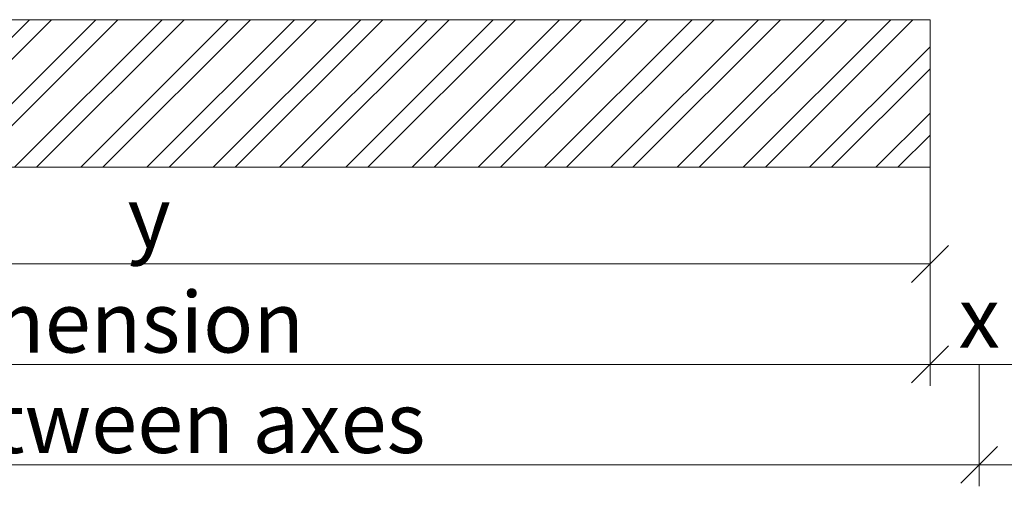
# Model space of a CAD drawing. Units: millimetres. Extents: x -1685 to 11890, y 4 to 6486.
# Drawn here: x 11546 to 11627, y 329 to 367 of the extents above; entities that cross this region are included whole.
import ezdxf

# ---------------------------------------------------------------- set-up
doc = ezdxf.new("R2010")
doc.units = ezdxf.units.MM
for name, color, linetype, lineweight in [('Bemassung', 3, 'Continuous', 5), ('Fassadenbekleidung', 251, 'Continuous', 13), ('Fassadenbekleidung_Schraffur', 251, 'Continuous', 5)]:
    doc.layers.add(name, color=color, linetype=linetype, lineweight=lineweight)
doc.layers.add('Text_EN', color=7, linetype='Continuous')
doc.styles.add('Text-H3', font='arial.ttf', dxfattribs={"height": 3})

# ---------------------------------------------------------------- blocks, each defined once
blk = doc.blocks.new('_Oblique')
at = {"color": 0, "linetype": 'ByBlock', "lineweight": -2}
blk.add_line((-0.5, -0.5), (0.5, 0.5), dxfattribs=at)

msp = doc.modelspace()

# ---------------------------------------------------------------- hatches: boundary and pattern name
at = {"layer": 'Fassadenbekleidung_Schraffur'}
h = msp.add_hatch(dxfattribs=at)
h.set_pattern_fill('ANSI32', color=256, scale=0.4, style=0)
h.paths.add_polyline_path([(11486.655, 361.116), (11487.855, 364.616), (11487.855, 366.816), (11487.855, 366.816), (11456.437, 366.816), (11456.437, 366.817), (11456.437, 354.816), (11493.454, 354.816), (11493.454, 360.816), (11493.455, 360.816), (11486.655, 360.816)])
h.paths.add_polyline_path([(11620.465, 354.817), (11620.465, 366.816), (11499.055, 366.816), (11499.055, 366.816), (11499.055, 364.616), (11500.255, 361.116), (11500.255, 360.816), (11493.455, 360.816), (11493.454, 360.816), (11493.454, 354.816)])
h.paths.add_polyline_path([(11682.494, 366.816), (11628.465, 366.817), (11628.465, 354.816), (11682.494, 354.816)])
h.paths.add_polyline_path([(11755.48, 360.816), (11748.68, 360.816), (11748.68, 361.116), (11749.88, 364.616), (11749.88, 366.816), (11749.88, 366.816), (11682.494, 366.816), (11682.494, 354.816), (11755.478, 354.817), (11755.478, 360.816)])
h.paths.add_polyline_path([(11792.494, 354.817), (11792.494, 366.816), (11761.08, 366.816), (11761.08, 366.816), (11761.08, 364.616), (11762.28, 361.116), (11762.28, 360.816), (11755.487, 360.816), (11755.487, 354.817)])
h.paths.add_polyline_path([(11554.078, 346.397), (11559.84, 346.397), (11559.84, 355.273), (11554.078, 355.273)], flags=9)
h.paths.add_polyline_path([(11689.091, 346.397), (11694.852, 346.397), (11694.852, 355.273), (11689.091, 355.273)], flags=9)

# ---------------------------------------------------------------- linework, layer by layer
at = {"layer": 'Bemassung'}
for p, q in [((11620.465, 358.692), (11620.465, 337.022)), ((11620.465, 346.943), (11493.454, 346.943)), ((11620.465, 338.772), (11628.465, 338.772)), ((11624.465, 338.772), (11624.465, 328.851)), ((11624.465, 330.601), (11456.437, 330.601)), ((11624.465, 330.601), (11792.494, 330.601))]:
    msp.add_line(p, q, dxfattribs=at)
msp.add_lwpolyline([(11620.465, 338.772), (11456.437, 338.772)], dxfattribs=at)
at = {"layer": 'Fassadenbekleidung'}
msp.add_lwpolyline([(11456.437, 366.816), (11620.465, 366.816), (11620.465, 354.817), (11456.437, 354.816)], dxfattribs=at)

# ---------------------------------------------------------------- block references
at = {"layer": 'Bemassung', "xscale": 3, "yscale": 3, "zscale": 3, "rotation": 180}
for p in [(11620.465, 346.943), (11620.465, 338.772), (11624.465, 330.601)]:
    msp.add_blockref('_Oblique', p, dxfattribs=at)

# ---------------------------------------------------------------- texts
at = {"layer": 'Text_EN', "color": 3, "char_height": 4.95, "attachment_point": 5, "style": 'Text-H3'}
for s, width, insert in [('y', 10.27647, (11556.959, 350.772)), ('cladding dimension', 77.3529, (11538.451, 342.209)), ('x', 10.27647, (11624.465, 342.6)), ('dimension between axes', 95.10299, (11540.451, 334.038))]:
    msp.add_mtext_dynamic_manual_height_columns(s, width=width, gutter_width=1, heights=[0], dxfattribs=dict(at, insert=insert))

doc.saveas('drawing.dxf')
